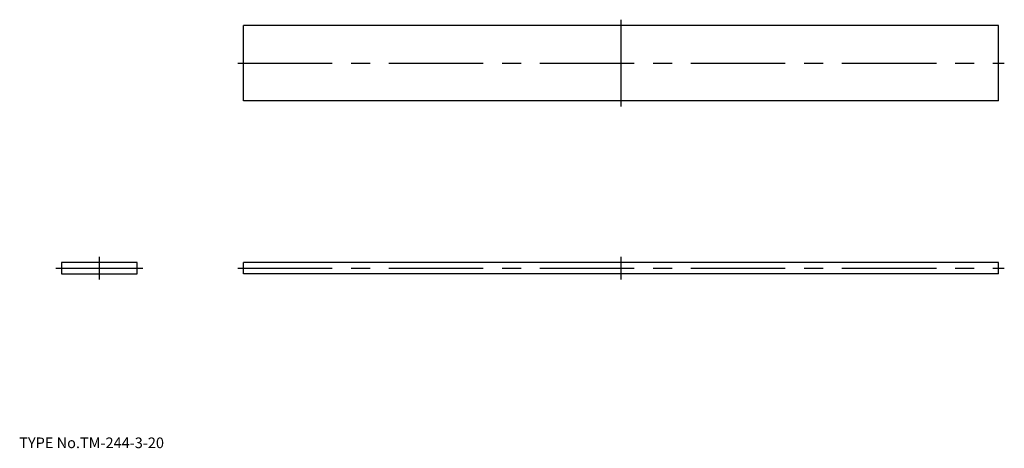
# Model space of a CAD drawing. Extents: x 10 to 271, y 18 to 132.
import ezdxf

# ---------------------------------------------------------------- set-up
doc = ezdxf.new("R2010")
doc.units = 0
doc.header["$LTSCALE"] = 20
doc.linetypes.add('CENTER', pattern=[2, 1.25, -0.25, 0.25, -0.25])
for name, color, linetype in [('A1', 12, 'CONTINUOUS'), ('A4', 9, 'CONTINUOUS'), ('A7', 12, 'CONTINUOUS')]:
    doc.layers.add(name, color=color, linetype=linetype)

msp = doc.modelspace()

# ---------------------------------------------------------------- linework, layer by layer
at = {"layer": 'A1', "color": 7, "linetype": 'CONTINUOUS'}
for p, q in [((69.59, 110.04), (69.59, 130.04)), ((269.59, 130.04), (69.59, 130.04)), ((269.59, 110.04), (269.59, 130.04)), ((269.59, 110.04), (69.59, 110.04)), ((41.41, 67.21), (21.41, 67.21)), ((21.41, 67.21), (21.41, 64.21)), ((41.41, 64.21), (41.41, 67.21)), ((69.59, 64.21), (69.59, 67.21)), ((269.59, 67.21), (69.59, 67.21)), ((269.59, 64.21), (269.59, 67.21)), ((21.41, 64.21), (41.41, 64.21)), ((269.59, 64.21), (69.59, 64.21))]:
    msp.add_line(p, q, dxfattribs=at)
at = {"layer": 'A4', "color": 1, "linetype": 'CENTER'}
for p, q in [((169.59, 108.54), (169.59, 131.54)), ((68.09, 120.04), (271.09, 120.04)), ((31.41, 62.71), (31.41, 68.71)), ((169.59, 62.71), (169.59, 68.71)), ((19.91, 65.71), (42.91, 65.71)), ((68.09, 65.71), (271.09, 65.71))]:
    msp.add_line(p, q, dxfattribs=at)

# ---------------------------------------------------------------- texts
at = {"layer": 'A7', "color": 3, "linetype": 'CONTINUOUS', "insert": (10.18, 18.08), "char_height": 3, "attachment_point": 7, "line_spacing_factor": 0.674}
msp.add_mtext('{\\H0.94x;{TYPE No.TM-244-3-20}}', dxfattribs=at)

doc.saveas('drawing.dxf')
